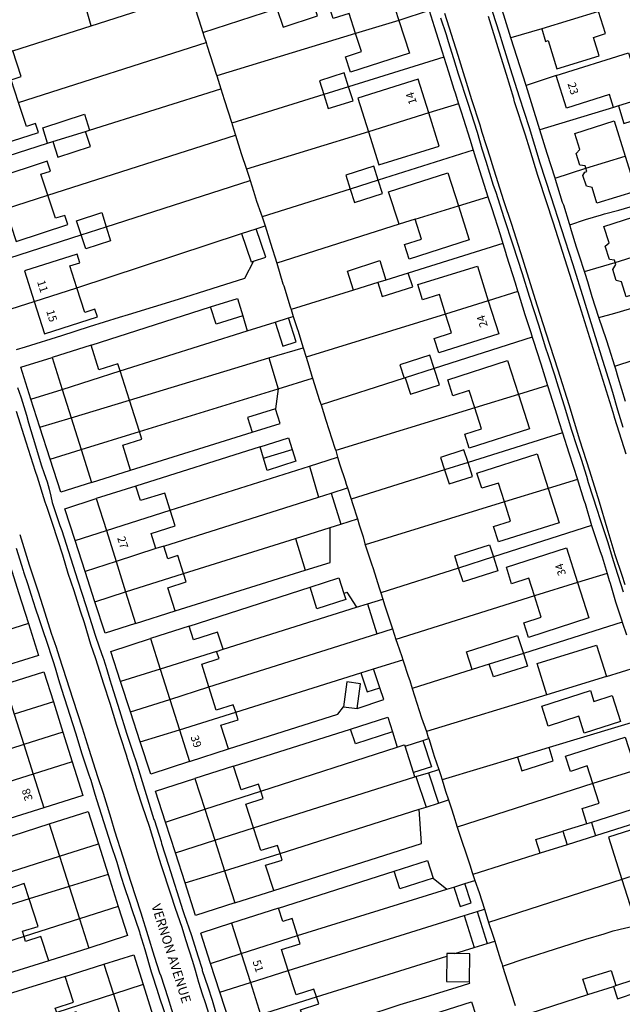
# Model space of a CAD drawing. Units: metres. Extents: x 379327 to 459000, y 204538 to 278000.
# Drawn here: x 452201 to 452313, y 273699 to 273882 of the extents above; entities that cross this region are included whole.
import ezdxf

# ---------------------------------------------------------------- set-up
doc = ezdxf.new("R2010")
doc.units = ezdxf.units.M
doc.layers.add('G8010001', color=254, linetype='Continuous')
doc.styles.get("Standard").update_dxf_attribs({"font": 'arial.ttf', "height": 0.4})

# ---------------------------------------------------------------- blocks, each defined once
blk = doc.blocks.new('os')
at = {"layer": 'G8010001'}
for points in [[(452313.5, 273801.45), (452311.45, 273808.05), (452311.1, 273809.2), (452304.95, 273828.95), (452302.6, 273836.35), (452300.05, 273844.3), (452297.35, 273852.55), (452297.15, 273853.15), (452295.65, 273858), (452294.85, 273860.6), (452292.85, 273866.8), (452292.7, 273867.4), (452291.35, 273871.85), (452290.05, 273876), (452288, 273882.6)], [(452292.15, 273878.65), (452289.48, 273887.29)], [(452313, 273806.4), (452312, 273809.65), (452311.05, 273812.9), (452310.65, 273814.3), (452309.2, 273818.85), (452305.75, 273830), (452303.7, 273836.55), (452301.55, 273843.25), (452299.65, 273849.2), (452297.6, 273855.4), (452296.6, 273858.7), (452295.6, 273861.95), (452293.75, 273867.65), (452292.1, 273872.9), (452290.7, 273877.3), (452290.05, 273879.5), (452288.2, 273885.25)], [(452279.85, 273883.25), (452282.3, 273875.45), (452284.85, 273867.2), (452286.4, 273862.55), (452286.8, 273861.2), (452288.3, 273856.4), (452288.65, 273855.35), (452290.8, 273848.5), (452292.25, 273844.1), (452294.3, 273837.7), (452294.8, 273836.05), (452297.05, 273829), (452298.65, 273823.95), (452300.85, 273817.1), (452302.9, 273810.65), (452304.9, 273804.15), (452306.75, 273798.35), (452308.5, 273792.65), (452309.95, 273787.8), (452311.45, 273782.85), (452312.7, 273779.05), (452313.3, 273777.3)], [(452236.55, 273696.6), (452235.55, 273699.75), (452235, 273701.35), (452234.3, 273703.5), (452233.7, 273705.7), (452233.2, 273707.4), (452231.9, 273711.4), (452231.2, 273713.7), (452230, 273717.2), (452229.1, 273719.9), (452227.4, 273725.15), (452227.05, 273726.3), (452225.15, 273732.4), (452223.85, 273736.2), (452222.85, 273739.2), (452222, 273742.1), (452221.1, 273745), (452220.9, 273745.65), (452219.85, 273748.9), (452219.1, 273751.15), (452217.85, 273755.25), (452216.7, 273758.8), (452215.2, 273763.5), (452214.3, 273766.2), (452213.1, 273770.2), (452212.4, 273772.35), (452211.2, 273776.1), (452210.1, 273779.35), (452209.1, 273782.75), (452208.2, 273785.6), (452207.2, 273788.6), (452206.2, 273791.55), (452205.85, 273792.55), (452204.4, 273797.2), (452204.05, 273798.25), (452202.3, 273803.7), (452200.5, 273809.35)], [(452279.1, 273882.4), (452280.15, 273879.25), (452280.55, 273878), (452281.5, 273874.85), (452282.4, 273872), (452284.15, 273866.55), (452285.9, 273861.15), (452286.8, 273858.05), (452287.5, 273855.8), (452288.9, 273851.35), (452289.35, 273850.05), (452290.85, 273845.35), (452292.5, 273840.25), (452294.25, 273834.95), (452295.55, 273830.75), (452297.25, 273825.45), (452298.6, 273821.2), (452299, 273819.95), (452300.3, 273816), (452300.6, 273814.95), (452302.05, 273810.4), (452303.4, 273805.9), (452304.35, 273803.1), (452305.2, 273800.55), (452306.15, 273797.4), (452306.5, 273796.2), (452308.15, 273791.1), (452308.6, 273789.7), (452310.1, 273785.1), (452310.95, 273782.35), (452311.5, 273780.55), (452312.95, 273775.95)], [(452276.99, 273883.76), (452277.95, 273880.75), (452279.4, 273876.05), (452279.71, 273875.1), (452280.6, 273872.35), (452281.6, 273869.15), (452281.8, 273868.45), (452282.46, 273866.44), (452282.95, 273864.95), (452283.35, 273863.6), (452284.55, 273859.85), (452285.16, 273857.84), (452285.6, 273856.4), (452287.91, 273849.15), (452288.6, 273847), (452290.15, 273842.2), (452290.66, 273840.5), (452291.15, 273838.9), (452291.35, 273838.25), (452292.95, 273833.25), (452293.4, 273831.75), (452293.45, 273831.6), (452294.75, 273827.35), (452295.85, 273824.05), (452296.13, 273823.16), (452296.3, 273822.6), (452297.7, 273818.2), (452298.96, 273814.2), (452300.75, 273808.55), (452301.05, 273807.55), (452301.71, 273805.45), (452302.9, 273801.7), (452304.5, 273796.8), (452304.65, 273796.35), (452305.65, 273792.95), (452305.9, 273792.3), (452307.12, 273788.24), (452307.45, 273787.15), (452308.65, 273783.6), (452309.05, 273782.4), (452309.99, 273779.36), (452310.4, 273778.05), (452310.55, 273777.55), (452311.55, 273774.1), (452311.85, 273773.15), (452312.7, 273770.55), (452312.77, 273770.34), (452313.6, 273767.95)], [(452233.55, 273884.3), (452234.3, 273882), (452235.05, 273879.67), (452235.25, 273879.05), (452235.64, 273877.8), (452235.8, 273877.3), (452237, 273873.5), (452237.55, 273871.9), (452237.64, 273871.61), (452238.38, 273869.21), (452239, 273867.2), (452240.43, 273862.81), (452240.5, 273862.6), (452241.11, 273860.6), (452242.15, 273857.2), (452243.15, 273854.3), (452243.65, 273852.85), (452243.85, 273852.2), (452244.45, 273850.25), (452245, 273848.4), (452245.8, 273846.15), (452246.04, 273845.45), (452246.3, 273844.7), (452246.58, 273843.81), (452247.6, 273840.6), (452248.75, 273836.9), (452249.9, 273833.05), (452250.05, 273832.65), (452251.25, 273828.8), (452251.42, 273828.26), (452251.82, 273827.02), (452252.6, 273824.6), (452252.65, 273824.45), (452253.65, 273821.2), (452254.2, 273819.45), (452254.7, 273817.85), (452255.25, 273815.95), (452255.38, 273815.54), (452256.7, 273811.4), (452256.96, 273810.6), (452257.85, 273807.8), (452259.55, 273802.6), (452259.68, 273802.16), (452260.04, 273800.9), (452260.45, 273799.5), (452261.45, 273796.6), (452261.65, 273795.9), (452261.87, 273795.21), (452262.56, 273793.1), (452262.8, 273792.35), (452263.71, 273789.45), (452264.05, 273788.35), (452264.75, 273786.15), (452265.1, 273784.85), (452265.16, 273784.65), (452266.3, 273781.15), (452266.6, 273780.25), (452267.75, 273776.7), (452268.05, 273775.75), (452268.42, 273774.6), (452268.75, 273773.55), (452270.1, 273769.45), (452270.22, 273769.07), (452270.84, 273767.11), (452271.05, 273766.45), (452271.95, 273763.95), (452272.13, 273763.36), (452272.2, 273763.15), (452273.1, 273760.3), (452273.4, 273759.5), (452273.88, 273757.99), (452275.6, 273752.6), (452276.5, 273750.05), (452276.85, 273748.95), (452276.92, 273748.72), (452277.75, 273746.1), (452277.95, 273745.45), (452278.79, 273743.01), (452279.1, 273742.1), (452279.44, 273741.06), (452280.05, 273739), (452280.6, 273737.35), (452281.15, 273735.7), (452281.5, 273734.55), (452282.2, 273732.3), (452282.5, 273731.35), (452283.2, 273729.35), (452283.7, 273727.9), (452284.55, 273725.35), (452285, 273723.9), (452285.12, 273723.54), (452285.5, 273722.42), (452286.25, 273720.2), (452287.28, 273717.11), (452287.35, 273716.9), (452288.03, 273714.65), (452288.2, 273714.1), (452288.55, 273713.05), (452289.16, 273711.15), (452289.5, 273710.1), (452290.25, 273707.7), (452290.45, 273707.05), (452290.62, 273706.52), (452291.55, 273703.6), (452292.95, 273699.25)], [(452214.34, 273880.91), (452208.44, 273901.57)], [(452242.75, 273834.05), (452236.75, 273832.15), (452230.5, 273830.15), (452225.85, 273828.7), (452221.2, 273827.3), (452219.55, 273826.8), (452214, 273825.05), (452208.85, 273823.4), (452202.1, 273821.3), (452200.45, 273820.8)], [(452263.36, 273879.45), (452262.15, 273883.2), (452259.2, 273882.25), (452258.4, 273884.7), (452269.35, 273888.25), (452271.39, 273881.9), (452273.35, 273875.8), (452262.4, 273872.3), (452261.5, 273875.15), (452264.45, 273876.1), (452263.36, 273879.45)], [(452199.85, 273876.27), (452214.34, 273880.91), (452232.72, 273886.8)], [(452248.79, 273884.12), (452249.95, 273880.65), (452256.3, 273882.75), (452255.15, 273886.19)], [(452235.05, 273879.67), (452248.79, 273884.12), (452250.96, 273884.83)], [(452276.99, 273883.76), (452271.39, 273881.9)], [(452308.4, 273883.55), (452297.9, 273880.35), (452298.6, 273878), (452299.05, 273878.15), (452300.7, 273872.9), (452308.5, 273875.35), (452307.45, 273878.7), (452309.7, 273879.45), (452308.4, 273883.55)], [(452201.1, 273786.6), (452202.85, 273780.95), (452204.5, 273775.95), (452205.75, 273772.05), (452206.95, 273768.25), (452207.85, 273765.7), (452208.45, 273763.9), (452209.7, 273759.9), (452210.95, 273756.05), (452212.7, 273750.7), (452213.95, 273746.75), (452215.5, 273741.7), (452216.55, 273738.6), (452217.05, 273737), (452218, 273734), (452218.7, 273731.65), (452220.25, 273726.8), (452221.65, 273722.3), (452223.55, 273716.45), (452224.85, 273712.25), (452226.05, 273708.4), (452227.05, 273705.3), (452227.25, 273704.75), (452228.55, 273700.75), (452229.95, 273696.25)], [(452271.39, 273881.9), (452263.36, 273879.45)], [(452200.7, 273813.8), (452201.3, 273812.1), (452201.35, 273811.9), (452202.35, 273808.7), (452202.75, 273807.3), (452204.05, 273803), (452205.1, 273799.5), (452205.65, 273797.9), (452206.2, 273796.35), (452206.55, 273795), (452206.85, 273793.7), (452207.15, 273792.5), (452208.55, 273788.25), (452208.9, 273787.3), (452210.55, 273782.25), (452211.9, 273778), (452213.35, 273773.4), (452215.1, 273767.9), (452215.85, 273765.75), (452216.6, 273763.65), (452216.65, 273763.5), (452217.25, 273761.55), (452217.8, 273759.6), (452218.1, 273758.65), (452219.6, 273753.95), (452220.9, 273749.75), (452222.15, 273746), (452222.7, 273744.4), (452223.8, 273740.75), (452224.55, 273738.35), (452226, 273733.75), (452226.1, 273733.55), (452227.3, 273729.65), (452227.4, 273729.25), (452228.7, 273725.25), (452231.35, 273716.85), (452231.55, 273716.3), (452232.95, 273712.2), (452234.15, 273708.45), (452234.9, 273705.95), (452234.95, 273705.75), (452235.95, 273702.7), (452236.8, 273700.2), (452238, 273695.9)], [(452297.9, 273880.35), (452292.15, 273878.65)], [(452200.45, 273784.05), (452201.75, 273779.9), (452201.8, 273779.65), (452202.6, 273777.3), (452203.2, 273775.5), (452204.05, 273772.8), (452204.65, 273771), (452205.6, 273768.2), (452205.95, 273767.15), (452207.3, 273763), (452207.65, 273761.85), (452208.3, 273759.7), (452208.85, 273757.9), (452211.45, 273749.8), (452212.65, 273745.9), (452213.1, 273744.4), (452213.95, 273742), (452214.3, 273741), (452215.05, 273738.45), (452215.4, 273737.25), (452217.95, 273729.3), (452219.1, 273725.8), (452219.85, 273723.25), (452220.55, 273721.1), (452221.4, 273718.6), (452221.9, 273717.05), (452223.3, 273712.9), (452223.35, 273712.6), (452224.3, 273709.6), (452225.45, 273705.5), (452225.65, 273704.9), (452226.5, 273702.25), (452227.1, 273700.5), (452228.3, 273696.9)], [(452263.36, 273879.45), (452237.64, 273871.61)], [(452295, 273869.8), (452292.15, 273878.65)], [(452193.09, 273864.19), (452195.05, 273858.05), (452204.6, 273861.1), (452204.05, 273862.8), (452202.35, 273862.25), (452200.91, 273866.69), (452199.55, 273870.9), (452201.35, 273871.5), (452199.85, 273876.27), (452190.21, 273873.18), (452193.09, 273864.19)], [(452200.91, 273866.69), (452235.64, 273877.8)], [(452279.71, 273875.1), (452262.08, 273869.59), (452257.47, 273868.14), (452240.43, 273862.81)], [(452316.56, 273867.42), (452312.11, 273866.03), (452311.2, 273865.75), (452310.45, 273868.15), (452302.45, 273865.65), (452300.55, 273871.7), (452313.95, 273875.9), (452315.5, 273871), (452318.85, 273872.05), (452320, 273868.5), (452316.56, 273867.42)], [(452257.47, 273868.14), (452258.3, 273865.55), (452262.9, 273867), (452262.08, 273869.59), (452261.25, 273872.2), (452256.65, 273870.7), (452257.47, 273868.14)], [(452276.92, 273864.74), (452274.95, 273871), (452263.8, 273867.5), (452265.76, 273861.25), (452267.7, 273855.1), (452278.85, 273858.6), (452276.92, 273864.74)], [(452300.55, 273871.7), (452295, 273869.8)], [(452189.9, 273853.85), (452206.25, 273859.1), (452207.25, 273859.41), (452213.3, 273861.31), (452214.05, 273861.55), (452238.38, 273869.21)], [(452313.4, 273811.25), (452312.05, 273815.7), (452311.6, 273817.25), (452311.43, 273817.78), (452310.35, 273821.1), (452309.85, 273822.65), (452308.49, 273826.8), (452307.25, 273830.65), (452306.4, 273833.45), (452305.95, 273834.95), (452305.83, 273835.31), (452304.9, 273838.15), (452304.35, 273839.85), (452303.4, 273842.9), (452303.1, 273844.01), (452303.05, 273844.2), (452301.95, 273847.65), (452301.75, 273848.1), (452300.45, 273852.4), (452300.36, 273852.67), (452298.9, 273857.2), (452297.55, 273861.6), (452296, 273866.6), (452295, 273869.8)], [(452312.11, 273866.03), (452313.1, 273862.8), (452316, 273863.7), (452315.75, 273864.55), (452317.3, 273865), (452316.56, 273867.42)], [(452282.46, 273866.44), (452276.92, 273864.74)], [(452311.2, 273865.75), (452297.55, 273861.6)], [(452206.25, 273859.1), (452205.4, 273862), (452213.1, 273864.5), (452214.05, 273861.55)], [(452276.92, 273864.74), (452265.76, 273861.25)], [(452306.04, 273854.5), (452305.9, 273854.95), (452304.95, 273855.05), (452304.25, 273857.2), (452304.95, 273857.95), (452304, 273860.95), (452311.3, 273863.25), (452313.35, 273856.75), (452315.4, 273850.25), (452308.1, 273848), (452307.2, 273850.9), (452306.15, 273851.15), (452305.5, 273853.15), (452305.85, 273853.75), (452306.25, 273853.85), (452306.04, 273854.5)], [(452206.35, 273849.46), (452241.11, 273860.6)], [(452207.25, 273859.41), (452208.15, 273856.55), (452214.2, 273858.5), (452213.3, 273861.31)], [(452265.76, 273861.25), (452243.15, 273854.3)], [(452285.16, 273857.84), (452267.57, 273852.27), (452262.37, 273850.62), (452246.04, 273845.45)], [(452306.04, 273854.5), (452313.35, 273856.75)], [(452206.35, 273849.46), (452205.05, 273853.4), (452206.8, 273853.95), (452206.2, 273855.8), (452196.6, 273852.65), (452198.47, 273846.93), (452200.45, 273840.9), (452210.05, 273844.05), (452209.45, 273845.75), (452207.75, 273845.2), (452206.35, 273849.46)], [(452261.55, 273853.2), (452262.37, 273850.62), (452263.15, 273848.15), (452268.35, 273849.8), (452267.57, 273852.27), (452266.75, 273854.85), (452261.55, 273853.2)], [(452300.36, 273852.67), (452306.04, 273854.5)], [(452303.1, 273844.01), (452306, 273844.95), (452308.95, 273845.85), (452309.5, 273846), (452312.15, 273846.7), (452314.25, 273847.3), (452315.8, 273847.85), (452317.42, 273848.39), (452319.2, 273848.9), (452320.55, 273849.3), (452323.18, 273850.11), (452327.3, 273851.4), (452327.5, 273851.45), (452330.15, 273852.2), (452331.9, 273852.65), (452335.3, 273853.7), (452336.4, 273854.05), (452341.18, 273855.52)], [(452271.45, 273844.1), (452269.5, 273850.1), (452280.45, 273853.65), (452282.43, 273847.49), (452284.45, 273841.2), (452273.3, 273837.6), (452272.45, 273840.35), (452275.6, 273841.35), (452274.4, 273845.05), (452271.45, 273844.1)], [(452195.4, 273836.65), (452212.5, 273842.14), (452217.13, 273843.63), (452243.85, 273852.2)], [(452198.47, 273846.93), (452206.35, 273849.46)], [(452282.43, 273847.49), (452287.91, 273849.15)], [(452274.4, 273845.05), (452282.43, 273847.49)], [(452211.65, 273844.75), (452216.3, 273846.25), (452217.13, 273843.63), (452217.95, 273841.05), (452213.35, 273839.55), (452212.5, 273842.14), (452211.65, 273844.75)], [(452318.78, 273839.31), (452320.8, 273832.95), (452313.5, 273830.65), (452312.65, 273833.4), (452311.7, 273833.65), (452311.05, 273835.7), (452311.6, 273836.65), (452311.49, 273837), (452311.35, 273837.45), (452310.45, 273837.55), (452309.65, 273840.05), (452310.35, 273840.65), (452309.4, 273843.7), (452316.65, 273846), (452318.78, 273839.31)], [(452211.7, 273832.3), (452242.21, 273842.37), (452244.96, 273843.27), (452246.58, 273843.81)], [(452271.45, 273844.1), (452248.75, 273836.9)], [(452242.21, 273842.37), (452244, 273837.1), (452244.45, 273837.25), (452246.75, 273838), (452244.96, 273843.27)], [(452290.66, 273840.5), (452273.14, 273835.03), (452269, 273833.74), (452267.49, 273833.27), (452262.99, 273831.87), (452251.42, 273828.26)], [(452211.7, 273832.3), (452210.4, 273836.4), (452212.25, 273836.95), (452211.75, 273838.55), (452202, 273835.45), (452203.79, 273829.8), (452205.7, 273823.8), (452215.5, 273826.9), (452215.05, 273828.35), (452213.15, 273827.75), (452211.7, 273832.3)], [(452308.49, 273826.8), (452311.45, 273827.6), (452314.15, 273828.4), (452316.7, 273829.25), (452318.65, 273829.85), (452321.7, 273830.75), (452322.15, 273830.9), (452323.14, 273831.22), (452324, 273831.5), (452325.65, 273832), (452327.35, 273832.45), (452327.6, 273832.54), (452329.85, 273833.3), (452330.35, 273833.5), (452330.85, 273833.66), (452333.7, 273834.6), (452336.8, 273835.55), (452337.35, 273835.75), (452340.95, 273836.8), (452341.45, 273836.95), (452344.3, 273837.85), (452346.4, 273838.6)], [(452311.49, 273837), (452318.78, 273839.31)], [(452244.45, 273837.25), (452242.75, 273834.05)], [(452262.99, 273831.87), (452261.85, 273835.4), (452267.85, 273837.35), (452269, 273833.74)], [(452287.97, 273829.91), (452289.9, 273823.75), (452278.8, 273820.25), (452277.95, 273822.9), (452281.15, 273823.95), (452280.05, 273827.45), (452278.9, 273831.1), (452275.8, 273830.1), (452274.9, 273832.9), (452285.95, 273836.35), (452287.97, 273829.91)], [(452305.83, 273835.31), (452311.49, 273837)], [(452267.49, 273833.27), (452268.3, 273830.7), (452273.95, 273832.5), (452273.14, 273835.03)], [(452203.79, 273829.8), (452211.7, 273832.3)], [(452293.45, 273831.6), (452287.97, 273829.91)], [(452198.17, 273827.96), (452203.79, 273829.8)], [(452214.35, 273821.7), (452236.5, 273828.8)], [(452236.5, 273828.8), (452241.45, 273830.35), (452242.45, 273827.1), (452237.55, 273825.55), (452236.5, 273828.8)], [(452287.97, 273829.91), (452280.05, 273827.45)], [(452219.72, 273816.89), (452243.25, 273824.32), (452248.46, 273825.96), (452250.91, 273826.73), (452251.82, 273827.02)], [(452242.45, 273827.1), (452243.25, 273824.32)], [(452280.05, 273827.45), (452254.2, 273819.45)], [(452248.46, 273825.96), (452249.9, 273821.5), (452252.35, 273822.3), (452250.91, 273826.73)], [(452210.63, 273808.19), (452212.47, 273802.34), (452214.4, 273796.2), (452221.65, 273798.5), (452220.2, 273803.15), (452223.75, 273804.25), (452223.29, 273805.7), (452221.44, 273811.5), (452219.72, 273816.89), (452219.3, 273818.2), (452215.8, 273817.1), (452214.35, 273821.7), (452207.1, 273819.4), (452208.97, 273813.46), (452210.63, 273808.19)], [(452296.13, 273823.16), (452277.94, 273817.33), (452272.55, 273815.6), (452272.35, 273815.54), (452256.96, 273810.6)], [(452221.44, 273811.5), (452247.26, 273819.33), (452253.65, 273821.2)], [(452272.55, 273815.6), (452273.55, 273812.6), (452278.9, 273814.3), (452277.94, 273817.33), (452277.15, 273819.8), (452271.55, 273818), (452272.35, 273815.54)], [(452311.43, 273817.78), (452318.62, 273820.11)], [(452214.4, 273796.2), (452208.7, 273794.4), (452206.74, 273800.55), (452204.86, 273806.45), (452203.2, 273811.65), (452201.3, 273817.6), (452207.1, 273819.4)], [(452247.26, 273819.33), (452249, 273813.59), (452248.5, 273809.9)], [(452285.45, 273810.05), (452284.4, 273813.3), (452281.4, 273812.3), (452280.45, 273815.25), (452291.5, 273818.85), (452293.54, 273812.55), (452295.6, 273806.15), (452284.4, 273802.6), (452283.6, 273805.15), (452286.7, 273806.15), (452285.45, 273810.05)], [(452208.97, 273813.46), (452219.72, 273816.89)], [(452223.29, 273805.7), (452249, 273813.59), (452255.38, 273815.54)], [(452298.96, 273814.2), (452293.54, 273812.55)], [(452203.2, 273811.65), (452208.97, 273813.46)], [(452293.54, 273812.55), (452285.45, 273810.05)], [(452210.63, 273808.19), (452221.44, 273811.5)], [(452244.2, 273805.55), (452249.4, 273807.15), (452248.5, 273809.9), (452243.35, 273808.25), (452244.2, 273805.55)], [(452285.45, 273810.05), (452259.68, 273802.16)], [(452204.86, 273806.45), (452210.63, 273808.19)], [(452212.47, 273802.34), (452223.29, 273805.7)], [(452221.65, 273798.5), (452244.2, 273805.55)], [(452301.71, 273805.45), (452284.21, 273799.93), (452279.85, 273798.56), (452262.56, 273793.1)], [(452251.62, 273802.34), (452252.3, 273800.15), (452247, 273798.45), (452246.29, 273800.75), (452245.65, 273802.81), (452250.95, 273804.5), (452251.62, 273802.34)], [(452206.74, 273800.55), (452212.47, 273802.34)], [(452245.65, 273802.81), (452222.65, 273795.55)], [(452246.29, 273800.75), (452251.62, 273802.34)], [(452279.85, 273798.56), (452280.7, 273795.95), (452285.05, 273797.35), (452284.21, 273799.93), (452283.45, 273802.25), (452279.1, 273800.85), (452279.85, 273798.56)], [(452290.97, 273792.6), (452289.85, 273796.1), (452286.75, 273795.15), (452285.85, 273797.95), (452297.05, 273801.5), (452299.08, 273795.11), (452301.1, 273788.75), (452289.85, 273785.2), (452288.95, 273788.05), (452292.1, 273789.05), (452290.97, 273792.6)], [(452229.01, 273791.1), (452254.8, 273799.24), (452260.04, 273800.9)], [(452254.8, 273799.24), (452256.5, 273793.5)], [(452304.5, 273796.8), (452299.08, 273795.11)], [(452222.6, 273770.05), (452229.95, 273772.4), (452228.55, 273776.7), (452231.95, 273777.8), (452231.45, 273779.35), (452230.4, 273782.65), (452228.55, 273782.05), (452227.8, 273784.4), (452226.35, 273783.95), (452225.45, 273786.75), (452229.95, 273788.15), (452229.01, 273791.1), (452228, 273794.25), (452223.5, 273792.85), (452222.65, 273795.55), (452215.3, 273793.25), (452217.17, 273787.31), (452218.97, 273781.58), (452220.74, 273775.95), (452222.6, 273770.05)], [(452227.8, 273784.4), (452256.5, 273793.5), (452258.85, 273794.25), (452261.87, 273795.21)], [(452258.85, 273794.25), (452260.61, 273788.48)], [(452299.08, 273795.11), (452290.97, 273792.6)], [(452222.6, 273770.05), (452216.95, 273768.3), (452215.06, 273774.1), (452213.23, 273779.74), (452211.37, 273785.46), (452209.45, 273791.35), (452215.3, 273793.25)], [(452290.97, 273792.6), (452265.16, 273784.65)], [(452217.17, 273787.31), (452229.01, 273791.1)], [(452231.45, 273779.35), (452252.25, 273785.86), (452258.65, 273787.87), (452260.61, 273788.48), (452263.71, 273789.45)], [(452191.45, 273785.6), (452197.2, 273787.4), (452199.07, 273781.54), (452200.89, 273775.8), (452202.71, 273770.1), (452204.6, 273764.15), (452199, 273762.4)], [(452211.37, 273785.46), (452217.17, 273787.31)], [(452229.95, 273772.4), (452254.05, 273779.96), (452258.65, 273781.4), (452258.65, 273787.87)], [(452307.12, 273788.24), (452288.92, 273782.42), (452282.47, 273780.36), (452268.05, 273775.75)], [(452252.25, 273785.86), (452254.05, 273779.96)], [(452226.35, 273783.95), (452218.97, 273781.58)], [(452288.92, 273782.42), (452289.75, 273779.85), (452283.3, 273777.8), (452282.47, 273780.36), (452281.75, 273782.6), (452288.2, 273784.65), (452288.92, 273782.42)], [(452296.53, 273775.21), (452295.5, 273778.45), (452292.3, 273777.45), (452291.35, 273780.5), (452302.45, 273784.1), (452304.5, 273777.67), (452306.6, 273771.1), (452295.45, 273767.5), (452294.55, 273770.2), (452297.8, 273771.25), (452296.53, 273775.21)], [(452218.97, 273781.58), (452213.23, 273779.74)], [(452220.74, 273775.95), (452231.45, 273779.35)], [(452254.92, 273776.83), (452260.25, 273778.55), (452261.19, 273775.65), (452261.55, 273774.55), (452256.2, 273772.8), (452254.92, 273776.83)], [(452304.5, 273777.67), (452296.53, 273775.21)], [(452309.99, 273779.36), (452304.5, 273777.67)], [(452215.06, 273774.1), (452220.74, 273775.95)], [(452232.55, 273769.6), (452254.92, 273776.83)], [(452261.19, 273775.65), (452261.75, 273775.85), (452263.54, 273773.07)], [(452238.8, 273765.3), (452263.54, 273773.07), (452265.55, 273773.7), (452268.42, 273774.6)], [(452296.53, 273775.21), (452270.84, 273767.11)], [(452265.55, 273773.7), (452267.3, 273768.15)], [(452312.77, 273770.34), (452294.48, 273764.53), (452288.16, 273762.53), (452284.99, 273761.52), (452273.88, 273757.99)], [(452202.71, 273770.1), (452197.08, 273768.3)], [(452236.18, 273758.34), (452234.85, 273762.55), (452238.05, 273763.55), (452237.6, 273764.9), (452238.8, 273765.3), (452237.8, 273768.45), (452233.35, 273767.05), (452232.55, 273769.6), (452225.35, 273767.3), (452227.16, 273761.61), (452228.94, 273756), (452230.74, 273750.35), (452232.6, 273744.5), (452239.8, 273746.8), (452238.4, 273751.2), (452241.6, 273752.2), (452241.15, 273753.61), (452240.7, 273755), (452237.55, 273754), (452236.18, 273758.34)], [(452236.18, 273758.34), (452267.3, 273768.15), (452270.22, 273769.07)], [(452232.6, 273744.5), (452225.4, 273742.15), (452223.46, 273748.1), (452221.64, 273753.7), (452219.82, 273759.29), (452218, 273764.9), (452225.35, 273767.3)], [(452284.99, 273761.52), (452283.9, 273764.8), (452293.4, 273767.85), (452294.48, 273764.53), (452295.25, 273762.15), (452288.95, 273760.15), (452288.16, 273762.53)], [(452237.6, 273764.9), (452227.16, 273761.61)], [(452298.85, 273756.85), (452297.05, 273762.65), (452308.05, 273766.05), (452309.85, 273760.25), (452298.85, 273756.85)], [(452241.15, 273753.61), (452264.35, 273760.91), (452266.7, 273761.65), (452272.13, 273763.36)], [(452227.16, 273761.61), (452219.82, 273759.29)], [(452263.65, 273754.3), (452268.6, 273755.95), (452267.87, 273758.14), (452266.7, 273761.65)], [(452309.85, 273760.25), (452315.47, 273761.99)], [(452198.35, 273758.8), (452205.6, 273761.1)], [(452205.6, 273761.1), (452207.35, 273755.53), (452209.11, 273749.94), (452210.84, 273744.45), (452212.8, 273738.2)], [(452264.35, 273760.91), (452265.5, 273757.4), (452267.87, 273758.14)], [(452194.55, 273745.3), (452193.1, 273749.95), (452189.95, 273748.95), (452189.64, 273749.89), (452189.3, 273750.9), (452192.55, 273751.9), (452191.1, 273756.55), (452198.35, 273758.8), (452200.1, 273753.23), (452201.86, 273747.63), (452203.59, 273742.14), (452205.55, 273735.9), (452198.3, 273733.6), (452196.7, 273738.85), (452193.5, 273737.85), (452193.18, 273738.84), (452192.85, 273739.85), (452195.95, 273740.8), (452194.55, 273745.3)], [(452228.94, 273756), (452236.18, 273758.34)], [(452261.15, 273754.6), (452263.65, 273754.3), (452264.25, 273758.9), (452261.75, 273759.25), (452261.15, 273754.6)], [(452297.9, 273754.75), (452306.9, 273757.65), (452307.55, 273755.6), (452310.95, 273756.7), (452312.5, 273751.9), (452305.75, 273749.75), (452304.75, 273752.9), (452299.05, 273751.05), (452297.9, 273754.75)], [(452221.64, 273753.7), (452228.94, 273756)], [(452298.85, 273756.85), (452276.5, 273750.05)], [(452207.35, 273755.53), (452200.1, 273753.23)], [(452239.8, 273746.8), (452260.1, 273753.25), (452261.15, 273754.6)], [(452230.74, 273750.35), (452241.15, 273753.61)], [(452240.75, 273743.6), (452262.45, 273750.5), (452269.35, 273752.7), (452270.22, 273749.96), (452271.05, 273747.15)], [(452318.35, 273752.84), (452299.25, 273747.06), (452293.4, 273745.29), (452279.44, 273741.06)], [(452223.46, 273748.1), (452230.74, 273750.35)], [(452270.22, 273749.96), (452263.35, 273747.75), (452262.45, 273750.5)], [(452209.11, 273749.94), (452201.86, 273747.63)], [(452274.36, 273741.62), (452274.1, 273742.45), (452272.55, 273747.3), (452275.84, 273748.37), (452276.92, 273748.72)], [(452275.84, 273748.37), (452277.45, 273743.5), (452274.1, 273742.45)], [(452307.34, 273740.38), (452306.3, 273743.65), (452303.2, 273742.65), (452302.3, 273745.5), (452313.35, 273749), (452315.29, 273742.9), (452317.35, 273736.45), (452307.11, 273733.17), (452306.25, 273732.9), (452305.35, 273735.75), (452308.5, 273736.75), (452307.34, 273740.38)], [(452201.86, 273747.63), (452194.55, 273745.3)], [(452245.81, 273738.99), (452271.05, 273747.15), (452272.35, 273747.55), (452272.55, 273747.3)], [(452293.4, 273745.29), (452294.2, 273742.75), (452300, 273744.6), (452299.25, 273747.06)], [(452210.84, 273744.45), (452203.59, 273742.14)], [(452235.43, 273735.64), (452237.27, 273729.89), (452239.09, 273724.2), (452241, 273718.25), (452248.2, 273720.55), (452246.7, 273725.25), (452249.75, 273726.2), (452249.36, 273727.45), (452248.9, 273728.9), (452245.8, 273727.95), (452244.45, 273732.2), (452243.05, 273736.6), (452246.25, 273737.65), (452245.81, 273738.99), (452245.4, 273740.25), (452242.15, 273739.2), (452240.75, 273743.6), (452233.6, 273741.35), (452235.43, 273735.64)], [(452244.45, 273732.2), (452274.36, 273741.62), (452274.56, 273741.68), (452276.86, 273742.41), (452278.79, 273743.01)], [(452315.29, 273742.9), (452307.34, 273740.38)], [(452203.59, 273742.14), (452193.18, 273738.84)], [(452241, 273718.25), (452233.7, 273715.9), (452231.75, 273722), (452229.97, 273727.56), (452228.14, 273733.25), (452226.3, 273739), (452233.6, 273741.35)], [(452274.56, 273741.68), (452276.44, 273736.03)], [(452276.86, 273742.41), (452278.75, 273736.76)], [(452307.34, 273740.38), (452282.2, 273732.3)], [(452212.8, 273738.2), (452205.55, 273735.9)], [(452235.43, 273735.64), (452245.81, 273738.99)], [(452228.14, 273733.25), (452235.43, 273735.64)], [(452248.2, 273720.55), (452275.6, 273729.25), (452275.15, 273735.62)], [(452249.36, 273727.45), (452275.15, 273735.62), (452276.44, 273736.03), (452278.75, 273736.76), (452280.6, 273737.35)], [(452323.87, 273735.75), (452307.86, 273730.71), (452302.57, 273729.04), (452297.59, 273727.47), (452285.12, 273723.54)], [(452206.55, 273732.9), (452213.8, 273735.2)], [(452213.8, 273735.2), (452215.7, 273729.2), (452217.49, 273723.56), (452219.38, 273717.62), (452221.1, 273712.2)], [(452198.2, 273723.65), (452196.45, 273723.1), (452195.4, 273726.35), (452198.45, 273727.35), (452197.6, 273730), (452206.55, 273732.9), (452208.48, 273726.91), (452210.28, 273721.31), (452212.21, 273715.32), (452213.95, 273709.9), (452206.5, 273707.5), (452205.05, 273712.05), (452202.2, 273711.1), (452201.91, 273712.02), (452201.6, 273713), (452204.5, 273713.9), (452202.87, 273718.99), (452201.95, 273721.85), (452199.1, 273720.9), (452198.2, 273723.65)], [(452237.27, 273729.89), (452244.45, 273732.2)], [(452306.25, 273732.9), (452301.8, 273731.55)], [(452307.11, 273733.17), (452307.86, 273730.71)], [(452312.75, 273722.6), (452315.2, 273714.9), (452323.35, 273717.45), (452320.88, 273725.24), (452318.4, 273733.05), (452310.25, 273730.45), (452312.75, 273722.6)], [(452297.59, 273727.47), (452296.8, 273730), (452301.8, 273731.55), (452302.57, 273729.04)], [(452208.48, 273726.91), (452215.7, 273729.2)], [(452229.97, 273727.56), (452237.27, 273729.89)], [(452198.2, 273723.65), (452208.48, 273726.91)], [(452239.09, 273724.2), (452249.36, 273727.45)], [(452277.75, 273722.85), (452271.6, 273720.9), (452270.55, 273724.14), (452276.7, 273726.1), (452277.75, 273722.85)], [(452320.88, 273725.24), (452312.75, 273722.6)], [(452217.49, 273723.56), (452210.28, 273721.31)], [(452231.75, 273722), (452239.09, 273724.2)], [(452249.1, 273717.3), (452270.55, 273724.14)], [(452277.75, 273722.85), (452280.26, 273720.8)], [(452210.28, 273721.31), (452202.87, 273718.99)], [(452252.6, 273712.25), (452280.26, 273720.8), (452281.6, 273721.21), (452283.65, 273721.84), (452285.5, 273722.42)], [(452281.6, 273721.21), (452282.75, 273717.6), (452284.8, 273718.25), (452283.65, 273721.84)], [(452312.75, 273722.6), (452288.03, 273714.65)], [(452202.87, 273718.99), (452176.2, 273710.65), (452173.76, 273709.88), (452170.3, 273708.8)], [(452219.38, 273717.62), (452212.21, 273715.32)], [(452245.75, 273697.6), (452247.6, 273691.8), (452254.55, 273694), (452253.15, 273698.45), (452256.55, 273699.55), (452256.12, 273700.84), (452255.65, 273702.25), (452252.35, 273701.2), (452250.89, 273705.75), (452249.65, 273709.6), (452253.1, 273710.7), (452252.6, 273712.25), (452251.6, 273715.35), (452249.9, 273714.8), (452249.1, 273717.3), (452240.35, 273714.5), (452242.14, 273708.9), (452243.86, 273703.5), (452245.75, 273697.6)], [(452250.89, 273705.75), (452283.49, 273715.93), (452285.89, 273716.68), (452287.28, 273717.11)], [(452283.49, 273715.93), (452285.34, 273709.97)], [(452285.89, 273716.68), (452287.79, 273710.73)], [(452212.21, 273715.32), (452201.91, 273712.02)], [(452240.35, 273714.5), (452234.7, 273712.65)], [(452290.62, 273706.52), (452295.15, 273708.05), (452295.4, 273708.15), (452300.45, 273709.75), (452306.05, 273711.55), (452309.45, 273712.55), (452311.1, 273713.1), (452312.15, 273713.35), (452312.4, 273713.4), (452314.05, 273713.75), (452314.65, 273713.85), (452315.87, 273714.07)], [(452201.91, 273712.02), (452175.35, 273703.5), (452172.4, 273702.55)], [(452221.1, 273712.2), (452213.95, 273709.9)], [(452242, 273689.9), (452240.09, 273695.86), (452238.21, 273701.7), (452236.5, 273707.05), (452234.7, 273712.65)], [(452242.14, 273708.9), (452252.6, 273712.25)], [(452281.75, 273708.88), (452285.34, 273709.97), (452287.79, 273710.73), (452289.16, 273711.15)], [(452216.7, 273706.9), (452222.25, 273708.65)], [(452222.25, 273708.65), (452223.98, 273703.16), (452225.8, 273697.4), (452227.61, 273691.64), (452229.43, 273685.88)], [(452236.5, 273707.05), (452242.14, 273708.9)], [(452256.12, 273700.84), (452280.29, 273708.4)], [(452280.29, 273708.4), (452280.2, 273703.7), (452284.5, 273703.65), (452284.55, 273708.85), (452281.75, 273708.88), (452280.3, 273708.9), (452280.29, 273708.4)], [(452293.6, 273697.13), (452306.4, 273701.25), (452311.16, 273702.78), (452311.61, 273702.93), (452314.84, 273703.97), (452332.06, 273709.5)], [(452206.5, 273707.5), (452187.76, 273701.73)], [(452220.31, 273695.63), (452222.14, 273689.9), (452223.95, 273684.25), (452216.65, 273681.9), (452215.1, 273686.8), (452211.95, 273685.8), (452211.7, 273686.58), (452211.45, 273687.35), (452214.6, 273688.35), (452213.04, 273693.3), (452211.55, 273698.05), (452208.25, 273697), (452207.96, 273697.93), (452207.7, 273698.75), (452211.05, 273699.85), (452209.55, 273704.6), (452216.7, 273706.9), (452218.47, 273701.36), (452220.31, 273695.63)], [(452209.55, 273704.6), (452184.95, 273697), (452184.7, 273696.7), (452184.55, 273696.45), (452184.4, 273696.1), (452184.25, 273695.65), (452184.2, 273695.55), (452184.05, 273695.05), (452183.95, 273694.75)], [(452243.86, 273703.5), (452250.89, 273705.75)], [(452306.4, 273701.25), (452305.5, 273704.1), (452310.75, 273705.7), (452311.61, 273702.93)], [(452223.98, 273703.16), (452218.47, 273701.36)], [(452238.21, 273701.7), (452243.86, 273703.5)], [(452254.55, 273694), (452258.25, 273695.2), (452261.05, 273696.1), (452264.15, 273697.05), (452266.35, 273697.7), (452269.75, 273698.8), (452271.65, 273699.4), (452277, 273701.05), (452277.35, 273701.15), (452282, 273702.6), (452284.55, 273703.4), (452284.5, 273703.65)], [(452311.16, 273702.78), (452311.9, 273700.5), (452315.55, 273701.7), (452314.84, 273703.97)], [(452218.47, 273701.36), (452207.96, 273697.93)], [(452245.75, 273697.6), (452256.12, 273700.84)], [(452260.65, 273692.2), (452284.85, 273699.95), (452285.65, 273697.45), (452286.65, 273694.29)]]:
    blk.add_lwpolyline(points, dxfattribs=at)
for s, height, rotation, p in [('23', 1.5, 286.8, (452302.65, 273870.15)), ('14', 1.5, 107.9, (452274.75, 273866.6)), ('11', 1.5, 287.8, (452204.3, 273833.45)), ('15', 1.5, 287.2, (452206, 273828)), ('24', 1.5, 107.8, (452287.9, 273825.25)), ('27', 1.5, 287.8, (452219.15, 273785.95)), ('34', 1.5, 107.6, (452302.4, 273779.2)), ('39', 1.5, 288, (452232.75, 273749.05)), ('38', 1.5, 107.1, (452203.55, 273737.45)), ('VERNON AVENUE', 1.75, 287.5, (452225.5, 273717.75)), ('51', 1.5, 288, (452244.25, 273707.4))]:
    blk.add_text(s, height=height, rotation=rotation, dxfattribs=at).set_placement(p)

msp = doc.modelspace()

# ---------------------------------------------------------------- block references
at = {"layer": 'G8010001'}
msp.add_blockref('os', (0, 0), dxfattribs=at)

doc.saveas('drawing.dxf')
